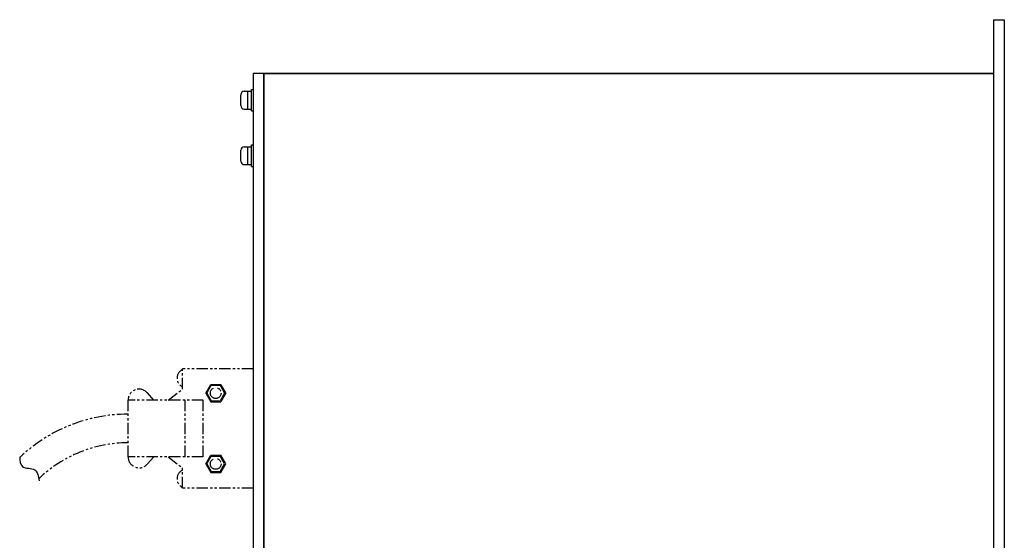
# Model space of a CAD drawing. Extents: x -163 to 595, y -264 to 194.
# Drawn here: x 170 to 446, y 48 to 194 of the extents above; entities that cross this region are included whole.
import ezdxf

# ---------------------------------------------------------------- set-up
doc = ezdxf.new("R2010")
doc.units = 0
doc.linetypes.add('CENTER', pattern=[50.8, 31.75, -6.35, 6.35, -6.35])
doc.linetypes.add('PHANTOM2', pattern=[31.75, 15.875, -3.175, 3.175, -3.175, 3.175, -3.175])
doc.layers.get('0').update_dxf_attribs({"linetype": 'CONTINUOUS'})

msp = doc.modelspace()

# ---------------------------------------------------------------- linework, layer by layer
at = {"color": 7}
for p, q in [((442.61, 193.94), (442.61, -106.06)), ((442.61, 193.94), (445.61, 193.94)), ((445.61, 193.94), (445.61, -106.06)), ((442.61, 178.94), (235.61, 178.94)), ((235.61, 178.94), (235.61, -91.06)), ((238.61, 178.94), (238.61, -91.06))]:
    msp.add_line(p, q, dxfattribs=at)
at = {"color": 7, "linetype": 'CONTINUOUS'}
for p, q in [((233.11, 173.94), (235.11, 173.94)), ((234.11, 168.94), (234.11, 173.94)), ((235.11, 168.44), (235.11, 174.44)), ((235.11, 174.44), (235.61, 174.44)), ((232.11, 169.94), (232.11, 172.94)), ((233.11, 168.94), (235.11, 168.94)), ((235.11, 168.44), (235.61, 168.44)), ((232.11, 154.44), (232.11, 157.44)), ((233.11, 158.44), (235.11, 158.44)), ((234.11, 153.44), (234.11, 158.44)), ((235.11, 158.94), (235.61, 158.94)), ((235.11, 152.94), (235.11, 158.94)), ((233.11, 153.44), (235.11, 153.44)), ((235.11, 152.94), (235.61, 152.94))]:
    msp.add_line(p, q, dxfattribs=at)
at = {"color": 7, "linetype": 'PHANTOM2', "ltscale": 0.2}
for p, q in [((215.81, 90.69), (215.81, 96.34)), ((235.61, 96.34), (215.81, 96.34)), ((207.81, 87.59), (206.06, 89.62)), ((211.81, 87.59), (215.81, 90.69)), ((200.61, 71.79), (200.61, 87.59)), ((221.61, 87.59), (200.61, 87.59)), ((216.61, 71.79), (216.61, 87.59)), ((221.61, 71.79), (221.61, 87.59)), ((221.61, 71.79), (200.61, 71.79)), ((207.81, 71.79), (206.06, 69.77)), ((211.81, 71.79), (215.81, 68.69)), ((215.81, 63.04), (215.81, 68.69)), ((235.61, 63.04), (215.81, 63.04))]:
    msp.add_line(p, q, dxfattribs=at)
at = {"color": 7, "linetype": 'CENTER', "ltscale": 0.2}
for p, q in [((222.32, 89.59), (223.72, 92.01)), ((222.61, 89.59), (223.86, 91.76)), ((223.72, 92.01), (226.51, 92.01)), ((223.86, 91.76), (226.36, 91.76)), ((226.36, 91.76), (227.61, 89.59)), ((226.51, 92.01), (227.9, 89.59)), ((222.32, 89.59), (223.72, 87.18)), ((222.61, 89.59), (223.86, 87.43)), ((227.61, 89.59), (226.36, 87.43)), ((227.9, 89.59), (226.51, 87.18)), ((223.72, 87.18), (226.51, 87.18)), ((223.86, 87.43), (226.36, 87.43)), ((222.32, 69.79), (223.72, 72.21)), ((222.61, 69.79), (223.86, 71.96)), ((223.72, 72.21), (226.51, 72.21)), ((223.86, 71.96), (226.36, 71.96)), ((227.61, 69.79), (226.36, 71.96)), ((227.9, 69.79), (226.51, 72.21)), ((222.32, 69.79), (223.72, 67.38)), ((222.61, 69.79), (223.86, 67.63)), ((226.36, 67.63), (227.61, 69.79)), ((226.51, 67.38), (227.9, 69.79)), ((223.72, 67.38), (226.51, 67.38)), ((223.86, 67.63), (226.36, 67.63))]:
    msp.add_line(p, q, dxfattribs=at)
at = {"color": 7}
msp.add_lwpolyline([(442.61, -91.06), (238.61, -91.06), (238.61, 178.94), (442.61, 178.94)], close=True, dxfattribs=at)
at = {"color": 7, "linetype": 'CENTER', "ltscale": 0.2}
for centre in [(225.11, 89.59), (225.11, 69.79)]:
    msp.add_circle(centre, 1.5, dxfattribs=at)
at = {"color": 7}
for centre, start, end in [((233.11, 172.94), 90, 180), ((233.11, 169.94), 180, 270), ((233.11, 157.44), 90, 180), ((233.11, 154.44), 180, 270)]:
    msp.add_arc(centre, 1, start, end, dxfattribs=at)
at = {"color": 7, "linetype": 'PHANTOM2', "ltscale": 0.2}
for centre, radius, start, end in [((216.98, 93.74), 2.67, 115.9892, 244.0108), ((203.71, 87.59), 3.1, 40.8786, 180), ((200.61, 39.69), 44, 90, 133.5141), ((200.61, 39.69), 36, 90, 133.9491), ((203.71, 71.79), 3.1, 180, 319.1214), ((216.98, 65.64), 2.67, 115.9892, 244.0108)]:
    msp.add_arc(centre, radius, start, end, dxfattribs=at)
at = {"color": 7}
msp.add_open_spline([(170.31, 71.8), (170.37, 70.69), (170.51, 68.19), (175.2, 68.99), (175.54, 66.32), (175.71, 65.02)], degree=3, knots=[0, 0, 0, 0, 2.835122, 6.392477, 9.741604, 9.741604, 9.741604, 9.741604], dxfattribs=at)

doc.saveas('drawing.dxf')
